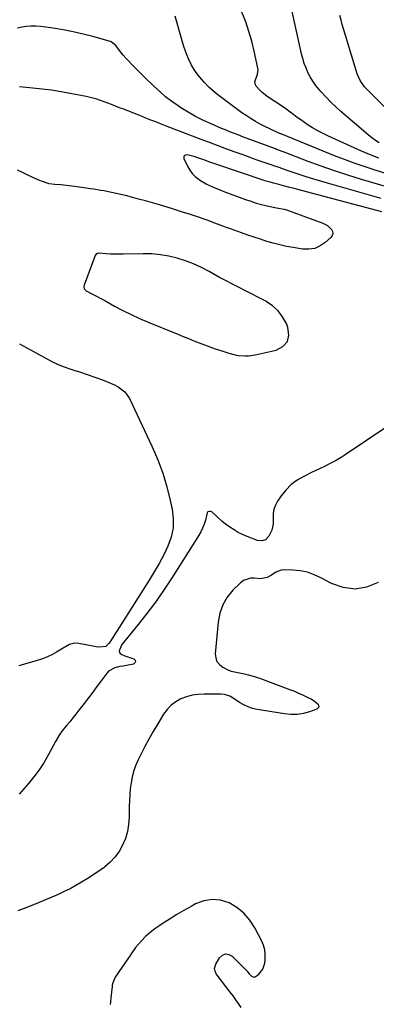
# Model space of a CAD drawing. Units: inches. Extents: x 1910727 to 1916097, y 421942 to 427241.
# Drawn here: x 1912979 to 1913195, y 424201 to 424795 of the extents above; entities that cross this region are included whole.
import ezdxf

# ---------------------------------------------------------------- set-up
doc = ezdxf.new("R2010")
doc.units = ezdxf.units.IN
doc.header["$MEASUREMENT"] = 0
for name, color, linetype in [('1', 7, 'Continuous'), ('7', 7, 'Continuous'), ('8', 7, 'Continuous')]:
    doc.layers.add(name, color=color, linetype=linetype)

msp = doc.modelspace()

# ---------------------------------------------------------------- linework, layer by layer
at = {"layer": '1', "color": 18}
msp.add_polyline3d([(1913141.06, 424600.89, 1752), (1913141.87, 424604.84, 1752), (1913141.4, 424609.46, 1752), (1913140.42, 424611.78, 1752), (1913138.18, 424615.85, 1752), (1913135.47, 424619.5, 1752), (1913132.08, 424622.51, 1752), (1913128.22, 424625.1, 1752), (1913127.55, 424625.46, 1752), (1913123.63, 424627.51, 1752), (1913119.71, 424629.54, 1752), (1913115.77, 424631.54, 1752), (1913111.83, 424633.52, 1752), (1913107.89, 424635.51, 1752), (1913103.97, 424637.55, 1752), (1913100.09, 424639.65, 1752), (1913096.22, 424641.79, 1752), (1913093.83, 424643.13, 1752), (1913089.17, 424645.55, 1752), (1913084.42, 424647.74, 1752), (1913079.52, 424649.59, 1752), (1913074.52, 424651.22, 1752), (1913069.43, 424652.44, 1752), (1913064.29, 424653.34, 1752), (1913059.09, 424653.78, 1752), (1913053.85, 424653.91, 1752), (1913041.75, 424653.66, 1752), (1913038.35, 424653.64, 1752), (1913034.08, 424653.72, 1752), (1913031.57, 424653.85, 1752), (1913027.39, 424654.28, 1752), (1913026.24, 424654.14, 1752), (1913025.28, 424653.5, 1752), (1913024.89, 424652.83, 1752), (1913018.23, 424634.94, 1752), (1913018.07, 424633.88, 1752), (1913018.35, 424632.84, 1752), (1913019.43, 424631.59, 1752), (1913022.85, 424629.81, 1752), (1913024.83, 424628.8, 1752), (1913028.76, 424626.72, 1752), (1913030.71, 424625.65, 1752), (1913036.65, 424622.37, 1752), (1913041.61, 424619.73, 1752), (1913046.62, 424617.22, 1752), (1913051.72, 424614.89, 1752), (1913056.88, 424612.67, 1752), (1913074.82, 424605.33, 1752), (1913078.04, 424604.02, 1752), (1913081.25, 424602.71, 1752), (1913084.47, 424601.41, 1752), (1913087.69, 424600.11, 1752), (1913090.93, 424598.85, 1752), (1913094.18, 424597.64, 1752), (1913097.46, 424596.5, 1752), (1913100.75, 424595.42, 1752), (1913105.58, 424593.9, 1752), (1913109.52, 424592.89, 1752), (1913111.52, 424592.57, 1752), (1913115.56, 424592.26, 1752), (1913117.57, 424592.3, 1752), (1913121.57, 424592.88, 1752), (1913134.27, 424595.67, 1752), (1913138.31, 424597.95, 1752), (1913141.06, 424600.89, 1752)], dxfattribs=at)
at = {"layer": '7', "color": 18}
for points in [[(1913196.54, 424720.92, 1764), (1913194.24, 424722.35, 1764), (1913192.04, 424723.94, 1764), (1913189.92, 424725.64, 1764), (1913173.43, 424739.83, 1764), (1913170.32, 424742.62, 1764), (1913167.29, 424745.49, 1764), (1913164.38, 424748.48, 1764), (1913161.55, 424751.56, 1764), (1913159.99, 424753.32, 1764), (1913158.11, 424755.65, 1764), (1913156.37, 424758.07, 1764), (1913154.84, 424760.63, 1764), (1913153.46, 424763.29, 1764), (1913152.29, 424766.05, 1764), (1913151.23, 424768.85, 1764), (1913150.36, 424771.72, 1764), (1913149.62, 424774.62, 1764), (1913143.12, 424803.84, 1764)], [(1913196.33, 424711.66, 1762), (1913192.75, 424712.96, 1762), (1913189.22, 424714.39, 1762), (1913185.72, 424715.9, 1762), (1913165.98, 424724.83, 1762), (1913162.65, 424726.44, 1762), (1913159.38, 424728.15, 1762), (1913156.2, 424730.02, 1762), (1913153.08, 424732, 1762), (1913151.32, 424733.18, 1762), (1913149.14, 424734.67, 1762), (1913146.99, 424736.2, 1762), (1913144.87, 424737.78, 1762), (1913142.78, 424739.4, 1762), (1913140.16, 424741.43, 1762), (1913136.93, 424743.69, 1762), (1913133.54, 424745.84, 1762), (1913131.92, 424746.87, 1762), (1913128.72, 424749, 1762), (1913125.71, 424751.34, 1762), (1913124.43, 424752.58, 1762), (1913122.24, 424755.02, 1762), (1913121.74, 424755.84, 1762), (1913121.4, 424757.62, 1762), (1913122.92, 424762.32, 1762), (1913123.32, 424765.01, 1762), (1913123.21, 424765.92, 1762), (1913121, 424776.2, 1762), (1913119.53, 424782.21, 1762), (1913117.85, 424788.15, 1762), (1913115.84, 424793.99, 1762), (1913113.61, 424799.76, 1762)], [(1913203.41, 424739.03, 1766), (1913189.75, 424752.43, 1766), (1913187.66, 424754.68, 1766), (1913184.97, 424758.41, 1766), (1913183.14, 424762.59, 1766), (1913174.97, 424789.65, 1766), (1913174.2, 424792.31, 1766), (1913173.47, 424794.98, 1766), (1913172.8, 424797.66, 1766)], [(1913200.28, 424694.49, 1758), (1913185.72, 424698.8, 1758), (1913177.61, 424701.3, 1758), (1913169.54, 424703.92, 1758), (1913161.54, 424706.72, 1758), (1913153.58, 424709.64, 1758), (1913139, 424715.18, 1758), (1913135.14, 424716.68, 1758), (1913134.5, 424716.92, 1758), (1913133.85, 424717.17, 1758), (1913114.57, 424724.37, 1758), (1913111.24, 424725.62, 1758), (1913107.92, 424726.88, 1758), (1913106.26, 424727.53, 1758), (1913102.97, 424728.86, 1758), (1913101.33, 424729.54, 1758), (1913095, 424732.24, 1758), (1913090.27, 424734.41, 1758), (1913085.62, 424736.75, 1758), (1913081.11, 424739.33, 1758), (1913076.69, 424742.09, 1758), (1913074.98, 424743.22, 1758), (1913071.16, 424745.91, 1758), (1913067.44, 424748.73, 1758), (1913063.9, 424751.77, 1758), (1913060.46, 424754.94, 1758), (1913058.95, 424756.42, 1758), (1913056.36, 424758.96, 1758), (1913053.77, 424761.5, 1758), (1913051.19, 424764.05, 1758), (1913048.61, 424766.61, 1758), (1913047.19, 424768.02, 1758), (1913045.36, 424769.91, 1758), (1913043.59, 424771.84, 1758), (1913041.9, 424773.85, 1758), (1913040.25, 424775.9, 1758), (1913037.4, 424779.59, 1758), (1913034.64, 424781.78, 1758), (1913034.08, 424781.98, 1758), (1913023.48, 424784.98, 1758), (1913017.57, 424786.52, 1758), (1913011.63, 424787.9, 1758), (1913005.64, 424789.03, 1758), (1912999.61, 424789.99, 1758), (1912992, 424791.05, 1758), (1912989.16, 424791.3, 1758), (1912986.32, 424791.36, 1758), (1912983.49, 424791.15, 1758), (1912980.66, 424790.74, 1758), (1912977.9, 424790.05, 1758)], [(1913197.62, 424687.35, 1756), (1913166.6, 424696.04, 1756), (1913161.82, 424697.43, 1756), (1913157.06, 424698.86, 1756), (1913152.32, 424700.38, 1756), (1913147.6, 424701.95, 1756), (1913140.32, 424704.44, 1756), (1913139.25, 424704.81, 1756), (1913136.04, 424705.93, 1756), (1913132.83, 424707.06, 1756), (1913131.76, 424707.43, 1756), (1913126.93, 424709.08, 1756), (1913123.44, 424710.28, 1756), (1913119.96, 424711.5, 1756), (1913116.48, 424712.73, 1756), (1913113.02, 424713.98, 1756), (1913109.57, 424715.23, 1756), (1913104.39, 424717.13, 1756), (1913099.22, 424719.04, 1756), (1913094.05, 424720.99, 1756), (1913088.89, 424722.95, 1756), (1913067.41, 424731.19, 1756), (1913064.44, 424732.34, 1756), (1913061.47, 424733.49, 1756), (1913058.51, 424734.65, 1756), (1913055.55, 424735.81, 1756), (1913051.86, 424737.28, 1756), (1913049.64, 424738.16, 1756), (1913045.2, 424739.93, 1756), (1913044.67, 424740.14, 1756), (1913042.19, 424741.13, 1756), (1913039.7, 424742.09, 1756), (1913037.2, 424743.04, 1756), (1913034.69, 424743.96, 1756), (1913025.93, 424747.16, 1756), (1913023.56, 424747.92, 1756), (1913021.15, 424748.52, 1756), (1913020.34, 424748.69, 1756), (1913019.52, 424748.85, 1756), (1913009.87, 424750.7, 1756), (1913004.25, 424751.69, 1756), (1912998.62, 424752.58, 1756), (1912992.96, 424753.31, 1756), (1912987.29, 424753.93, 1756), (1912979.16, 424754.7, 1756)], [(1913198.14, 424679.32, 1754), (1913146.56, 424692.88, 1754), (1913145.23, 424693.23, 1754), (1913142.59, 424693.93, 1754), (1913138.62, 424694.98, 1754), (1913135.97, 424695.65, 1754), (1913132.64, 424696.49, 1754), (1913130.54, 424697.06, 1754), (1913127.42, 424698.01, 1754), (1913126.38, 424698.35, 1754), (1913098.51, 424707.76, 1754), (1913096.03, 424708.61, 1754), (1913093.57, 424709.47, 1754), (1913091.1, 424710.34, 1754), (1913086.89, 424711.87, 1754), (1913085.31, 424712.41, 1754), (1913082.08, 424713.32, 1754), (1913080.45, 424713.69, 1754), (1913079.47, 424713.5, 1754), (1913078.78, 424713.08, 1754), (1913078.53, 424712.32, 1754), (1913078.58, 424711.32, 1754), (1913080.74, 424706.69, 1754), (1913082.03, 424704.44, 1754), (1913083.53, 424702.37, 1754), (1913085.36, 424700.58, 1754), (1913088.55, 424698.22, 1754), (1913091.9, 424696.22, 1754), (1913093.64, 424695.33, 1754), (1913097.21, 424693.73, 1754), (1913100.84, 424692.25, 1754), (1913102.67, 424691.55, 1754), (1913115.66, 424686.69, 1754), (1913118.88, 424685.57, 1754), (1913122.12, 424684.55, 1754), (1913125.42, 424683.68, 1754), (1913128.73, 424682.91, 1754), (1913133.53, 424681.92, 1754), (1913134.47, 424681.72, 1754), (1913139.19, 424680.75, 1754), (1913141.03, 424680.17, 1754), (1913162.39, 424672.44, 1754), (1913165.32, 424670.91, 1754), (1913167.74, 424668.65, 1754), (1913168.33, 424667.37, 1754), (1913168.53, 424666.12, 1754), (1913168.13, 424664.92, 1754), (1913167.35, 424663.75, 1754), (1913163.96, 424660.74, 1754), (1913160.83, 424658.65, 1754), (1913157.53, 424657.18, 1754), (1913153.95, 424656.65, 1754), (1913150.19, 424656.73, 1754), (1913144.45, 424657.66, 1754), (1913140.45, 424658.39, 1754), (1913136.48, 424659.24, 1754), (1913132.55, 424660.26, 1754), (1913128.65, 424661.39, 1754), (1913124.78, 424662.63, 1754), (1913120.91, 424663.9, 1754), (1913117.06, 424665.22, 1754), (1913113.23, 424666.57, 1754), (1913106.66, 424668.92, 1754), (1913104.32, 424669.77, 1754), (1913101.97, 424670.63, 1754), (1913097.29, 424672.37, 1754), (1913092.6, 424674.09, 1754), (1913090.24, 424674.92, 1754), (1913087.88, 424675.73, 1754), (1913085.47, 424676.55, 1754), (1913081.89, 424677.74, 1754), (1913078.31, 424678.91, 1754), (1913074.71, 424680.04, 1754), (1913071.11, 424681.14, 1754), (1913063.75, 424683.37, 1754), (1913059.56, 424684.6, 1754), (1913055.36, 424685.8, 1754), (1913051.14, 424686.94, 1754), (1913046.92, 424688.05, 1754), (1913043.26, 424688.98, 1754), (1913040.44, 424689.67, 1754), (1913037.61, 424690.32, 1754), (1913034.77, 424690.92, 1754), (1913030.27, 424691.8, 1754), (1913028.24, 424692.17, 1754), (1913024.17, 424692.86, 1754), (1913022.13, 424693.19, 1754), (1913018.04, 424693.78, 1754), (1913013.95, 424694.34, 1754), (1913006, 424695.39, 1754), (1913004.2, 424695.59, 1754), (1913000.57, 424695.79, 1754), (1912997.09, 424696.15, 1754), (1912993.13, 424697.46, 1754), (1912990.84, 424698.3, 1754), (1912986.39, 424700.25, 1754), (1912984.21, 424701.35, 1754), (1912981.5, 424702.82, 1754), (1912977.93, 424704.41, 1754)], [(1912979.19, 424599.54, 1754), (1912996.9, 424589.9, 1754), (1912998.78, 424588.92, 1754), (1913002.59, 424587.11, 1754), (1913006.23, 424585.6, 1754), (1913009.62, 424584.37, 1754), (1913011.93, 424583.66, 1754), (1913015.37, 424582.54, 1754), (1913029.37, 424577.76, 1754), (1913031.8, 424576.86, 1754), (1913034.19, 424575.89, 1754), (1913036.53, 424574.79, 1754), (1913038.84, 424573.62, 1754), (1913042.8, 424570.59, 1754), (1913044.32, 424568.64, 1754), (1913045.61, 424566.47, 1754), (1913059.41, 424537.29, 1754), (1913062.79, 424529.43, 1754), (1913065.79, 424521.45, 1754), (1913068.23, 424513.28, 1754), (1913070.3, 424504.98, 1754), (1913071.41, 424499.73, 1754), (1913072.04, 424494.03, 1754), (1913071.95, 424488.4, 1754), (1913070.78, 424482.9, 1754), (1913068.89, 424477.48, 1754), (1913066.3, 424472.18, 1754), (1913063.58, 424466.96, 1754), (1913060.64, 424461.86, 1754), (1913057.57, 424456.82, 1754), (1913037.97, 424426.09, 1754), (1913037.15, 424424.8, 1754), (1913035.5, 424422.24, 1754), (1913033.3, 424418.88, 1754), (1913031.41, 424416.87, 1754), (1913027.45, 424416.43, 1754), (1913025.44, 424416.68, 1754), (1913015.08, 424418.74, 1754), (1913012.22, 424418.82, 1754), (1913009.48, 424417.97, 1754), (1913005.54, 424415.83, 1754), (1913001.51, 424413.41, 1754), (1912998.8, 424411.91, 1754), (1912996.04, 424410.56, 1754), (1912993.18, 424409.43, 1754), (1912989.21, 424408.13, 1754), (1912985.72, 424407.11, 1754), (1912982.22, 424406.1, 1754), (1912978.71, 424405.1, 1754)], [(1913201.81, 424549.85, 1752), (1913175.98, 424532.57, 1752), (1913173.56, 424531.02, 1752), (1913171.09, 424529.53, 1752), (1913168.57, 424528.14, 1752), (1913166, 424526.82, 1752), (1913163.41, 424525.55, 1752), (1913160.82, 424524.29, 1752), (1913158.22, 424523.03, 1752), (1913155.62, 424521.78, 1752), (1913150.91, 424519.53, 1752), (1913146.94, 424517.22, 1752), (1913143.29, 424514.53, 1752), (1913140.11, 424511.29, 1752), (1913137.26, 424507.69, 1752), (1913135.16, 424504.53, 1752), (1913133.88, 424502.13, 1752), (1913132.94, 424499.65, 1752), (1913132.5, 424497.03, 1752), (1913132.47, 424492.83, 1752), (1913132.42, 424490.82, 1752), (1913131.58, 424486.98, 1752), (1913129.87, 424483.39, 1752), (1913127.8, 424481.25, 1752), (1913125.9, 424480.56, 1752), (1913122.93, 424480.84, 1752), (1913116.69, 424483.24, 1752), (1913113.98, 424484.4, 1752), (1913111.33, 424485.69, 1752), (1913108.8, 424487.18, 1752), (1913106.33, 424488.8, 1752), (1913103.39, 424490.96, 1752), (1913101.61, 424492.38, 1752), (1913098.22, 424495.43, 1752), (1913095.34, 424498.14, 1752), (1913094.88, 424498.35, 1752), (1913093.84, 424498.37, 1752), (1913093.05, 424498.15, 1752), (1913092.85, 424498.01, 1752), (1913092.6, 424497.57, 1752), (1913091.48, 424493.11, 1752), (1913090.73, 424490.65, 1752), (1913089.84, 424488.26, 1752), (1913088.71, 424485.96, 1752), (1913087.44, 424483.73, 1752), (1913070.94, 424457.88, 1752), (1913066.19, 424450.73, 1752), (1913061.28, 424443.69, 1752), (1913056.13, 424436.83, 1752), (1913050.81, 424430.09, 1752), (1913040.93, 424418.02, 1752), (1913039.5, 424414.22, 1752), (1913039.67, 424413.12, 1752), (1913040, 424412.69, 1752), (1913041.04, 424412.04, 1752), (1913042.86, 424411.29, 1752), (1913048.21, 424409.42, 1752), (1913049.04, 424408.54, 1752), (1913049.36, 424407.69, 1752), (1913048.92, 424406.9, 1752), (1913047.99, 424406.14, 1752), (1913043.88, 424405.31, 1752), (1913041.85, 424404.95, 1752), (1913039.81, 424404.67, 1752), (1913036.81, 424404.04, 1752), (1913032.89, 424401.87, 1752), (1913032.16, 424401.04, 1752), (1913028.48, 424396.04, 1752), (1913025.95, 424392.64, 1752), (1913023.41, 424389.25, 1752), (1913020.85, 424385.87, 1752), (1913018.27, 424382.51, 1752), (1913015.11, 424378.42, 1752), (1913013.28, 424376.08, 1752), (1913011.43, 424373.76, 1752), (1913009.54, 424371.46, 1752), (1913007.63, 424369.17, 1752), (1913005.79, 424366.85, 1752), (1913004.04, 424364.46, 1752), (1913002.44, 424361.97, 1752), (1913000.95, 424359.41, 1752), (1912996.49, 424351.2, 1752), (1912993.84, 424346.71, 1752), (1912991.01, 424342.35, 1752), (1912987.89, 424338.19, 1752), (1912984.58, 424334.17, 1752), (1912978.95, 424327.8, 1752)], [(1913113.08, 424198.9, 1748), (1913111.45, 424201.31, 1748), (1913109.84, 424203.62, 1748), (1913108.19, 424205.9, 1748), (1913106.5, 424208.16, 1748), (1913098.58, 424218.51, 1748), (1913098.09, 424219.25, 1748), (1913097.38, 424220.84, 1748), (1913097.09, 424222.56, 1748), (1913097.74, 424225, 1748), (1913100.06, 424228.91, 1748), (1913101.82, 424230.48, 1748), (1913103.68, 424231.28, 1748), (1913105.68, 424230.96, 1748), (1913107.77, 424229.87, 1748), (1913116.67, 424220.92, 1748), (1913117.22, 424220.27, 1748), (1913117.89, 424219.35, 1748), (1913119.18, 424218.03, 1748), (1913119.95, 424217.57, 1748), (1913120.73, 424217.34, 1748), (1913121.52, 424217.49, 1748), (1913123.82, 424219.1, 1748), (1913126.25, 424222.07, 1748), (1913127.38, 424225.73, 1748), (1913127.61, 424227.81, 1748), (1913127.66, 424230.81, 1748), (1913127.37, 424233.75, 1748), (1913126.57, 424236.59, 1748), (1913125.42, 424239.37, 1748), (1913121.4, 424247.09, 1748), (1913118.36, 424251.72, 1748), (1913114.83, 424255.85, 1748), (1913110.57, 424259.22, 1748), (1913105.81, 424262.07, 1748), (1913100.69, 424263.62, 1748), (1913095.59, 424264.2, 1748), (1913090.54, 424263.3, 1748), (1913085.52, 424261.42, 1748), (1913082.82, 424259.93, 1748), (1913078.56, 424257.51, 1748), (1913074.33, 424255.04, 1748), (1913070.15, 424252.48, 1748), (1913066.01, 424249.86, 1748), (1913063.89, 424248.49, 1748), (1913060.92, 424246.41, 1748), (1913058.07, 424244.18, 1748), (1913055.4, 424241.75, 1748), (1913052.84, 424239.17, 1748), (1913049.19, 424235.19, 1748), (1913046.56, 424231.31, 1748), (1913045.58, 424229.7, 1748), (1913045.06, 424228.92, 1748), (1913037.06, 424217.26, 1748), (1913035.57, 424213.86, 1748), (1913035.26, 424212.39, 1748), (1913035.15, 424211.64, 1748), (1913034.34, 424204.73, 1748), (1913034.11, 424202.25, 1748), (1913033.88, 424200.71, 1748)]]:
    msp.add_polyline3d(points, dxfattribs=at)
at = {"layer": '8', "color": 18}
for points in [[(1913202.96, 424701.59, 1760), (1913193.45, 424704.54, 1760), (1913187.42, 424706.49, 1760), (1913181.42, 424708.55, 1760), (1913175.48, 424710.76, 1760), (1913169.57, 424713.08, 1760), (1913137.67, 424726.07, 1760), (1913137.45, 424726.16, 1760), (1913137.02, 424726.33, 1760), (1913136.38, 424726.6, 1760), (1913136.17, 424726.69, 1760), (1913135.95, 424726.79, 1760), (1913130.4, 424729.27, 1760), (1913127.47, 424730.66, 1760), (1913124.59, 424732.14, 1760), (1913121.78, 424733.74, 1760), (1913118.64, 424735.66, 1760), (1913116.11, 424737.32, 1760), (1913113.59, 424739.01, 1760), (1913111.11, 424740.75, 1760), (1913108.65, 424742.52, 1760), (1913106.22, 424744.33, 1760), (1913103.8, 424746.16, 1760), (1913101.42, 424748.04, 1760), (1913099.05, 424749.93, 1760), (1913096.86, 424751.71, 1760), (1913093.68, 424754.54, 1760), (1913090.68, 424757.54, 1760), (1913087.95, 424760.79, 1760), (1913085.4, 424764.2, 1760), (1913083.19, 424767.83, 1760), (1913081.22, 424771.58, 1760), (1913079.63, 424775.5, 1760), (1913078.29, 424779.53, 1760), (1913073.34, 424797.29, 1760)], [(1913195.94, 424455.52, 1750), (1913188.94, 424452.72, 1750), (1913181.91, 424451.42, 1750), (1913174.82, 424452.39, 1750), (1913167.69, 424454.86, 1750), (1913161.24, 424458.37, 1750), (1913157.22, 424460.19, 1750), (1913153.1, 424461.62, 1750), (1913148.82, 424462.45, 1750), (1913144.43, 424462.88, 1750), (1913139.06, 424463.02, 1750), (1913137.33, 424462.88, 1750), (1913134.14, 424461.8, 1750), (1913131.54, 424459.95, 1750), (1913128.82, 424458.41, 1750), (1913124.72, 424457.72, 1750), (1913120.96, 424458.16, 1750), (1913118.67, 424458.14, 1750), (1913114.54, 424456.74, 1750), (1913112.71, 424455.36, 1750), (1913108.17, 424450.8, 1750), (1913104.75, 424446.54, 1750), (1913102, 424441.96, 1750), (1913100.26, 424436.91, 1750), (1913099.2, 424431.55, 1750), (1913097.48, 424412.46, 1750), (1913097.74, 424409.96, 1750), (1913098.49, 424407.73, 1750), (1913100, 424405.92, 1750), (1913102, 424404.39, 1750), (1913105.55, 424402.64, 1750), (1913107.06, 424402, 1750), (1913111.06, 424401.05, 1750), (1913115.18, 424400.26, 1750), (1913117.62, 424399.73, 1750), (1913122.43, 424398.38, 1750), (1913124.8, 424397.56, 1750), (1913142.91, 424390.76, 1750), (1913145.38, 424389.79, 1750), (1913147.82, 424388.76, 1750), (1913150.22, 424387.66, 1750), (1913152.61, 424386.51, 1750), (1913155.63, 424384.99, 1750), (1913157.26, 424384.01, 1750), (1913158.73, 424382.8, 1750), (1913159.55, 424382.03, 1750), (1913160.08, 424380.3, 1750), (1913158.88, 424378.94, 1750), (1913154.41, 424377.42, 1750), (1913150.71, 424376.46, 1750), (1913146.98, 424375.86, 1750), (1913143.2, 424375.82, 1750), (1913139.39, 424376.15, 1750), (1913122.79, 424378.83, 1750), (1913119.97, 424379.49, 1750), (1913117.25, 424380.37, 1750), (1913114.67, 424381.62, 1750), (1913112.19, 424383.09, 1750), (1913108.26, 424385.74, 1750), (1913106.29, 424386.77, 1750), (1913103.13, 424387.78, 1750), (1913100.93, 424388, 1750), (1913090.71, 424388.14, 1750), (1913087.1, 424387.94, 1750), (1913083.56, 424387.45, 1750), (1913080.11, 424386.49, 1750), (1913076.73, 424385.22, 1750), (1913073.62, 424383.47, 1750), (1913070.79, 424381.39, 1750), (1913068.38, 424378.85, 1750), (1913066.25, 424375.98, 1750), (1913062.71, 424370.21, 1750), (1913059.96, 424365.57, 1750), (1913057.31, 424360.89, 1750), (1913054.78, 424356.13, 1750), (1913052.35, 424351.33, 1750), (1913050.77, 424348.09, 1750), (1913049.36, 424344.81, 1750), (1913048.15, 424341.48, 1750), (1913047.26, 424338.04, 1750), (1913046.57, 424334.54, 1750), (1913046.12, 424330.99, 1750), (1913045.77, 424327.43, 1750), (1913045.57, 424323.86, 1750), (1913045.47, 424320.28, 1750), (1913045.43, 424313.78, 1750), (1913045.11, 424309.42, 1750), (1913044.42, 424305.15, 1750), (1913043.17, 424301.01, 1750), (1913041.5, 424296.86, 1750), (1913039.36, 424293.13, 1750), (1913036.89, 424289.66, 1750), (1913033.94, 424286.58, 1750), (1913030.67, 424283.77, 1750), (1913030.07, 424283.33, 1750), (1913026.82, 424281, 1750), (1913023.52, 424278.75, 1750), (1913020.15, 424276.59, 1750), (1913016.73, 424274.5, 1750), (1913013.25, 424272.53, 1750), (1913009.73, 424270.64, 1750), (1913006.14, 424268.89, 1750), (1913002.5, 424267.22, 1750), (1912997.29, 424264.94, 1750), (1912990.98, 424262.27, 1750), (1912984.64, 424259.69, 1750), (1912978.25, 424257.24, 1750)]]:
    msp.add_polyline3d(points, dxfattribs=at)

doc.saveas('drawing.dxf')
